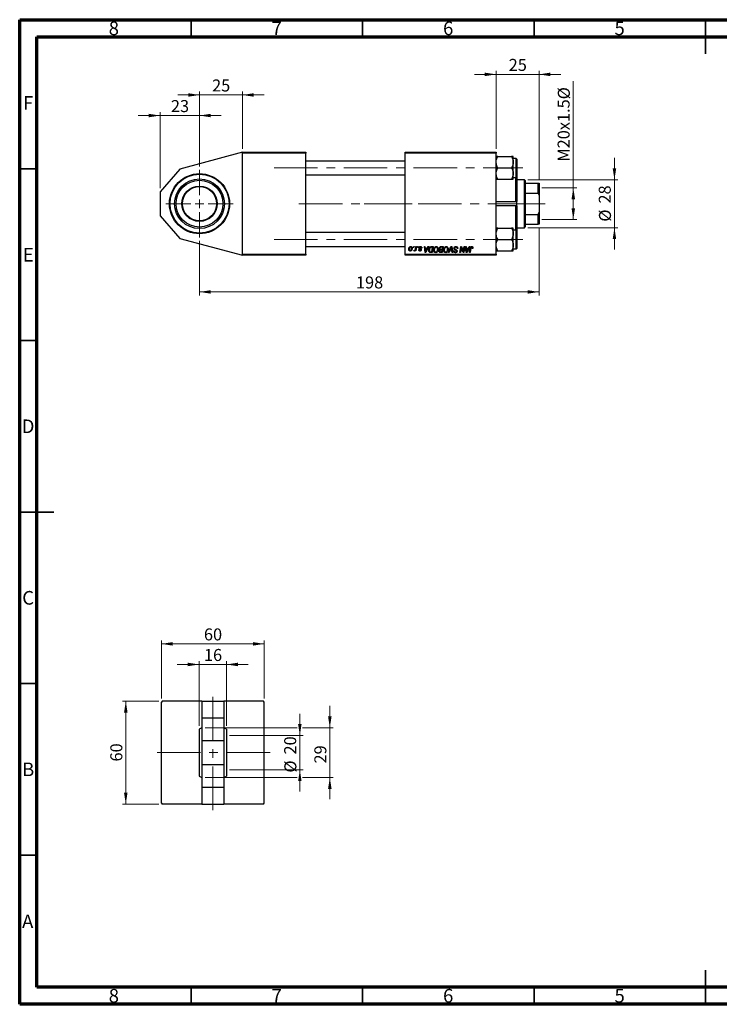
# Model space of a CAD drawing. Units: millimetres. Extents: x 15 to 417, y 5 to 292.
# Drawn here: x 15 to 219, y 5 to 292 of the extents above; entities that cross this region are included whole.
import ezdxf

# ---------------------------------------------------------------- set-up
doc = ezdxf.new("R2010")
doc.units = ezdxf.units.MM
doc.linetypes.add('CENTERX2', pattern=[20.32, 12.7, -2.54, 2.54, -2.54])
doc.styles.add('SLDTEXTSTYLE0', font='TXT', dxfattribs={"width": 0.75})
doc.dimstyles.new('SLDDIMSTYLE0', dxfattribs={"dimtxt": 3.5, "dimasz": 3.302, "dimexe": 0, "dimexo": 0.0625, "dimgap": 0.875, "dimtad": 1, "dimdec": 0, "dimlfac": 2, "dimrnd": 1e-09, "dimzin": 12, "dimdsep": 46, "dimtxsty": 'SLDTEXTSTYLE0', "dimsah": 1, "dimcen": 0.09, "dimadec": 0, "dimazin": 3, "dimtfac": 1, "dimtdec": 0, "dimtmove": 0, "dimatfit": 0, "dimfxl": 1, "dimfrac": 2, "dimtolj": 1, "dimtzin": 12, "dimarcsym": 0})
doc.dimstyles.new('SLDDIMSTYLE1', dxfattribs={"dimtxt": 3.5, "dimasz": 3.302, "dimexe": 0, "dimexo": 0.0625, "dimgap": 0.875, "dimtad": 1, "dimdec": 0, "dimlfac": 2, "dimrnd": 1e-09, "dimzin": 12, "dimdsep": 46, "dimtxsty": 'SLDTEXTSTYLE0', "dimsah": 1, "dimcen": 0.09, "dimadec": 0, "dimazin": 3, "dimtfac": 1, "dimtdec": 0, "dimtofl": 0, "dimtmove": 0, "dimatfit": 3, "dimfxl": 1, "dimfrac": 2, "dimtolj": 1, "dimtzin": 12, "dimarcsym": 0})

# ---------------------------------------------------------------- blocks, each defined once
blk = doc.blocks.new('_D')
at = {"color": 7, "linetype": 'Continuous', "lineweight": 0}
for p, q in [((67.44, 270.06), (61.09, 270.06)), ((67.44, 249.21), (67.44, 271.06)), ((67.44, 270.06), (79.94, 270.06)), ((79.94, 254.36), (79.94, 271.06)), ((79.94, 270.06), (86.29, 270.06))]:
    blk.add_line(p, q, dxfattribs=at)
at = {"color": 7, "linetype": 'Continuous', "lineweight": 18}
for points in [[(67.44, 270.06), (64.14, 270.57), (64.14, 269.55)], [(79.94, 270.06), (83.24, 269.55), (83.24, 270.57)]]:
    blk.add_solid(points, dxfattribs=at)
at = {"color": 7, "linetype": 'Continuous', "lineweight": 18, "insert": (71.1, 274.57), "char_height": 3.5, "attachment_point": 1, "style": 'SLDTEXTSTYLE0'}
blk.add_mtext('25', dxfattribs=at)
blk = doc.blocks.new('_D_1')
at = {"color": 7, "linetype": 'Continuous', "lineweight": 0}
for p, q in [((55.94, 264.06), (49.59, 264.06)), ((55.94, 242.86), (55.94, 265.06)), ((67.44, 264.06), (55.94, 264.06)), ((67.44, 249.21), (67.44, 265.06)), ((67.44, 264.06), (73.79, 264.06))]:
    blk.add_line(p, q, dxfattribs=at)
at = {"color": 7, "linetype": 'Continuous', "lineweight": 18}
for points in [[(55.94, 264.06), (52.64, 264.57), (52.64, 263.55)], [(67.44, 264.06), (70.74, 263.55), (70.74, 264.57)]]:
    blk.add_solid(points, dxfattribs=at)
at = {"color": 7, "linetype": 'Continuous', "lineweight": 18, "insert": (59.1, 268.57), "char_height": 3.5, "attachment_point": 1, "style": 'SLDTEXTSTYLE0'}
blk.add_mtext('23', dxfattribs=at)
blk = doc.blocks.new('_D_2')
at = {"color": 7, "linetype": 'Continuous', "lineweight": 0}
for p, q in [((166.44, 231.36), (166.44, 211.65)), ((67.44, 227.51), (67.44, 211.65)), ((67.44, 212.65), (166.44, 212.65))]:
    blk.add_line(p, q, dxfattribs=at)
at = {"color": 7, "linetype": 'Continuous', "lineweight": 18}
for points in [[(67.44, 212.65), (70.74, 212.14), (70.74, 213.16)], [(166.44, 212.65), (163.14, 213.16), (163.14, 212.14)]]:
    blk.add_solid(points, dxfattribs=at)
at = {"color": 7, "linetype": 'Continuous', "lineweight": 18, "insert": (113.06, 217.16), "char_height": 3.5, "attachment_point": 1, "style": 'SLDTEXTSTYLE0'}
blk.add_mtext('198', dxfattribs=at)
blk = doc.blocks.new('_D_3')
at = {"color": 7, "linetype": 'Continuous', "lineweight": 0}
for p, q in [((188.44, 245.36), (188.44, 251.71)), ((163.19, 245.36), (189.44, 245.36)), ((188.44, 231.36), (188.44, 245.36)), ((163.19, 231.36), (189.44, 231.36)), ((188.44, 231.36), (188.44, 225.01))]:
    blk.add_line(p, q, dxfattribs=at)
at = {"color": 7, "linetype": 'Continuous', "lineweight": 18}
for points in [[(188.44, 245.36), (188.95, 248.66), (187.93, 248.66)], [(188.44, 231.36), (187.93, 228.05), (188.95, 228.05)]]:
    blk.add_solid(points, dxfattribs=at)
at = {"color": 7, "linetype": 'Continuous', "lineweight": 18, "char_height": 3.5, "attachment_point": 1, "rotation": 90, "style": 'SLDTEXTSTYLE0'}
for s, insert in [('28', (183.87, 238.41)), ('%%c', (183.93, 233.13))]:
    blk.add_mtext(s, dxfattribs=dict(at, insert=insert))
blk = doc.blocks.new('_D_4')
at = {"color": 7, "linetype": 'Continuous', "lineweight": 0}
for p, q in [((176.44, 242.98), (176.44, 274.07)), ((167.29, 242.98), (177.44, 242.98)), ((176.44, 233.73), (176.44, 242.98)), ((167.29, 233.73), (177.44, 233.73))]:
    blk.add_line(p, q, dxfattribs=at)
at = {"color": 7, "linetype": 'Continuous', "lineweight": 18}
for points in [[(176.44, 242.98), (175.93, 239.68), (176.95, 239.68)], [(176.44, 233.73), (176.95, 237.03), (175.93, 237.03)]]:
    blk.add_solid(points, dxfattribs=at)
at = {"color": 7, "linetype": 'Continuous', "lineweight": 18, "char_height": 3.5, "attachment_point": 1, "rotation": 90, "style": 'SLDTEXTSTYLE0'}
for s, insert in [('%%c', (171.93, 268.79)), ('M20x1.5', (171.87, 250.62))]:
    blk.add_mtext(s, dxfattribs=dict(at, insert=insert))
blk = doc.blocks.new('_D_5')
at = {"color": 7, "linetype": 'Continuous', "lineweight": 0}
for p, q in [((153.94, 276.06), (147.59, 276.06)), ((153.94, 254.36), (153.94, 277.06)), ((166.44, 276.06), (153.94, 276.06)), ((166.44, 245.36), (166.44, 277.06)), ((166.44, 276.06), (172.79, 276.06))]:
    blk.add_line(p, q, dxfattribs=at)
at = {"color": 7, "linetype": 'Continuous', "lineweight": 18}
for points in [[(153.94, 276.06), (150.64, 276.57), (150.64, 275.55)], [(166.44, 276.06), (169.74, 275.55), (169.74, 276.57)]]:
    blk.add_solid(points, dxfattribs=at)
at = {"color": 7, "linetype": 'Continuous', "lineweight": 18, "insert": (157.6, 280.57), "char_height": 3.5, "attachment_point": 1, "style": 'SLDTEXTSTYLE0'}
blk.add_mtext('25', dxfattribs=at)
blk = doc.blocks.new('SW_CENTERMARKSYMBOL_0')
at = {"color": 0, "linetype": 'Continuous', "lineweight": 18}
for p, q in [((0, 2.5), (0, 9.85)), ((-2.5, 0), (-9.85, 0)), ((0, 0), (-1.25, 0)), ((0, 0), (0, 1.25)), ((0, 0), (0, -1.25)), ((0, 0), (1.25, 0)), ((2.5, 0), (9.85, 0)), ((0, -2.5), (0, -9.85))]:
    blk.add_line(p, q, dxfattribs=at)
blk = doc.blocks.new('_D_6')
at = {"color": 7, "linetype": 'Continuous', "lineweight": 0}
for p, q in [((96.7, 83.36), (96.7, 89.71)), ((76.17, 83.36), (97.7, 83.36)), ((96.7, 73.36), (96.7, 83.36)), ((76.17, 73.36), (97.7, 73.36)), ((96.7, 73.36), (96.7, 67.01))]:
    blk.add_line(p, q, dxfattribs=at)
at = {"color": 7, "linetype": 'Continuous', "lineweight": 18}
for points in [[(96.7, 83.36), (97.2, 86.66), (96.19, 86.66)], [(96.7, 73.36), (96.19, 70.05), (97.2, 70.05)]]:
    blk.add_solid(points, dxfattribs=at)
at = {"color": 7, "linetype": 'Continuous', "lineweight": 18, "char_height": 3.5, "attachment_point": 1, "rotation": 90, "style": 'SLDTEXTSTYLE0'}
for s, insert in [('20', (92.13, 77.81)), ('%%c', (92.18, 72.54))]:
    blk.add_mtext(s, dxfattribs=dict(at, insert=insert))
blk = doc.blocks.new('_D_7')
at = {"color": 7, "linetype": 'Continuous', "lineweight": 0}
for p, q in [((105.44, 85.61), (105.44, 91.96)), ((69.07, 85.61), (95.93, 85.61)), ((97.46, 85.61), (106.44, 85.61)), ((105.44, 85.61), (105.44, 71.11)), ((69.07, 71.11), (95.93, 71.11)), ((97.46, 71.11), (106.44, 71.11)), ((105.44, 71.11), (105.44, 64.76))]:
    blk.add_line(p, q, dxfattribs=at)
at = {"color": 7, "linetype": 'Continuous', "lineweight": 18}
for points in [[(105.44, 85.61), (105.95, 88.91), (104.93, 88.91)], [(105.44, 71.11), (104.93, 67.8), (105.95, 67.8)]]:
    blk.add_solid(points, dxfattribs=at)
at = {"color": 7, "linetype": 'Continuous', "lineweight": 18, "insert": (100.93, 75.19), "char_height": 3.5, "attachment_point": 1, "rotation": 90, "style": 'SLDTEXTSTYLE0'}
blk.add_mtext('29', dxfattribs=at)
blk = doc.blocks.new('_D_8')
at = {"color": 7, "linetype": 'Continuous', "lineweight": 0}
for p, q in [((67.32, 104.06), (60.97, 104.06)), ((67.32, 86.17), (67.32, 105.06)), ((67.32, 104.06), (75.32, 104.06)), ((75.32, 86.17), (75.32, 105.06)), ((75.32, 104.06), (81.67, 104.06))]:
    blk.add_line(p, q, dxfattribs=at)
at = {"color": 7, "linetype": 'Continuous', "lineweight": 18}
for points in [[(67.32, 104.06), (64.02, 104.57), (64.02, 103.55)], [(75.32, 104.06), (78.62, 103.55), (78.62, 104.57)]]:
    blk.add_solid(points, dxfattribs=at)
at = {"color": 7, "linetype": 'Continuous', "lineweight": 18, "insert": (68.73, 108.57), "char_height": 3.5, "attachment_point": 1, "style": 'SLDTEXTSTYLE0'}
blk.add_mtext('16', dxfattribs=at)
blk = doc.blocks.new('_D_9')
at = {"color": 7, "linetype": 'Continuous', "lineweight": 0}
for p, q in [((55.57, 93.36), (44.94, 93.36)), ((45.94, 63.36), (45.94, 93.36)), ((55.57, 63.36), (44.94, 63.36))]:
    blk.add_line(p, q, dxfattribs=at)
at = {"color": 7, "linetype": 'Continuous', "lineweight": 18}
for points in [[(45.94, 93.36), (45.43, 90.05), (46.45, 90.05)], [(45.94, 63.36), (46.45, 66.66), (45.43, 66.66)]]:
    blk.add_solid(points, dxfattribs=at)
at = {"color": 7, "linetype": 'Continuous', "lineweight": 18, "insert": (41.43, 75.77), "char_height": 3.5, "attachment_point": 1, "rotation": 90, "style": 'SLDTEXTSTYLE0'}
blk.add_mtext('60', dxfattribs=at)
blk = doc.blocks.new('_D_10')
at = {"color": 7, "linetype": 'Continuous', "lineweight": 0}
for p, q in [((56.32, 94.11), (56.32, 111.06)), ((56.32, 110.06), (86.32, 110.06)), ((86.32, 94.11), (86.32, 111.06))]:
    blk.add_line(p, q, dxfattribs=at)
at = {"color": 7, "linetype": 'Continuous', "lineweight": 18}
for points in [[(56.32, 110.06), (59.62, 109.55), (59.62, 110.57)], [(86.32, 110.06), (83.02, 110.57), (83.02, 109.55)]]:
    blk.add_solid(points, dxfattribs=at)
at = {"color": 7, "linetype": 'Continuous', "lineweight": 18, "insert": (68.73, 114.57), "char_height": 3.5, "attachment_point": 1, "style": 'SLDTEXTSTYLE0'}
blk.add_mtext('60', dxfattribs=at)

msp = doc.modelspace()

# ---------------------------------------------------------------- linework, layer by layer
at = {"color": 7, "linetype": 'Continuous', "lineweight": 70}
for p, q in [((15, 5), (15, 292)), ((15, 292), (415, 292)), ((20, 10), (20, 287)), ((20, 287), (410, 287)), ((410, 10), (20, 10)), ((415, 5), (15, 5))]:
    msp.add_line(p, q, dxfattribs=at)
at = {"color": 7, "linetype": 'Continuous', "lineweight": 35}
for p, q in [((65, 287), (65, 292)), ((115, 287), (115, 292)), ((165, 287), (165, 292)), ((215, 292), (215, 282)), ((215, 287), (215, 292)), ((20, 248.5), (15, 248.5)), ((20, 198.5), (15, 198.5)), ((15, 148.5), (25, 148.5)), ((20, 148.5), (15, 148.5)), ((20, 98.5), (15, 98.5)), ((20, 48.5), (15, 48.5)), ((215, 5), (215, 15)), ((65, 10), (65, 5)), ((115, 10), (115, 5)), ((165, 10), (165, 5)), ((215, 10), (215, 5))]:
    msp.add_line(p, q, dxfattribs=at)
at = {"color": 7, "linetype": 'Continuous', "lineweight": 25}
for p, q in [((79.94, 253.36), (61.69, 248.47)), ((79.94, 253.36), (98.44, 253.36)), ((79.94, 253.11), (79.94, 253.36)), ((98.44, 253.11), (79.94, 253.11)), ((79.94, 223.61), (79.94, 253.11)), ((98.44, 253.36), (98.44, 253.11)), ((98.44, 223.61), (98.44, 253.11)), ((127.44, 253.36), (153.94, 253.36)), ((127.44, 253.11), (127.44, 253.36)), ((153.94, 253.11), (127.44, 253.11)), ((127.44, 223.61), (127.44, 253.11)), ((153.94, 253.36), (153.94, 253.11)), ((153.94, 223.61), (153.94, 253.11)), ((127.44, 250.78), (98.44, 250.78)), ((154.45, 252.08), (158.43, 252.08)), ((158.94, 250.43), (158.94, 252.08)), ((159.79, 251.53), (158.94, 251.53)), ((158.94, 247.13), (158.94, 250.43)), ((159.94, 251.38), (159.94, 246.18)), ((61.69, 248.47), (55.94, 241.86)), ((154.45, 248.78), (158.43, 248.78)), ((158.94, 245.48), (158.94, 247.13)), ((98.44, 246.78), (127.44, 246.78)), ((154.45, 245.48), (158.43, 245.48)), ((158.94, 246.03), (159.79, 246.03)), ((159.69, 238.97), (159.69, 246.03)), ((159.94, 246.18), (159.94, 238.96)), ((162.19, 245.36), (159.94, 245.36)), ((162.44, 245.11), (162.19, 245.36)), ((162.19, 231.36), (162.19, 245.36)), ((162.44, 245.11), (162.44, 244.36)), ((162.44, 244.36), (162.44, 241.45)), ((162.44, 244.36), (166.19, 244.36)), ((166.19, 241.45), (166.19, 244.36)), ((166.19, 244.36), (166.44, 244.36)), ((166.44, 244.36), (166.44, 240.86)), ((55.94, 241.86), (55.94, 234.86)), ((162.44, 241.45), (162.44, 235.26)), ((162.44, 241.45), (166.19, 241.45)), ((166.44, 240.86), (166.19, 241.45)), ((153.94, 238.97), (159.69, 238.97)), ((159.94, 238.96), (159.69, 238.97)), ((159.94, 237.75), (159.94, 238.96)), ((166.44, 240.86), (166.44, 235.86)), ((159.69, 237.74), (153.94, 237.74)), ((159.69, 237.74), (159.94, 237.75)), ((159.69, 230.68), (159.69, 237.74)), ((159.94, 237.75), (159.94, 230.53)), ((166.19, 235.26), (166.44, 235.86)), ((166.44, 235.86), (166.44, 232.36)), ((55.94, 234.86), (61.69, 228.25)), ((162.44, 235.26), (162.44, 232.36)), ((162.44, 235.26), (166.19, 235.26)), ((166.19, 232.36), (166.19, 235.26)), ((127.44, 229.93), (98.44, 229.93)), ((154.45, 231.23), (158.43, 231.23)), ((158.94, 229.58), (158.94, 231.23)), ((159.79, 230.68), (158.94, 230.68)), ((159.94, 231.36), (162.19, 231.36)), ((159.94, 230.53), (159.94, 225.68)), ((162.19, 231.36), (162.44, 231.61)), ((162.44, 232.36), (162.44, 231.61)), ((162.44, 232.36), (166.19, 232.36)), ((166.44, 232.36), (166.19, 232.36)), ((61.69, 228.25), (79.94, 223.36)), ((154.45, 227.93), (158.43, 227.93)), ((158.94, 226.28), (158.94, 229.58)), ((98.44, 225.93), (127.44, 225.93)), ((129.78, 225.61), (129.83, 225.86)), ((129.97, 225.61), (129.78, 225.61)), ((129.83, 225.86), (130.01, 225.86)), ((129.94, 224.61), (130.01, 224.81)), ((130.01, 225.86), (129.97, 225.61)), ((130.31, 224.58), (130.36, 224.85)), ((130.5, 224.58), (130.31, 224.58)), ((130.44, 225.35), (130.53, 225.86)), ((130.71, 225.86), (130.5, 224.58)), ((130.53, 225.86), (130.71, 225.86)), ((131.01, 225.61), (131.05, 225.86)), ((131.2, 225.61), (131.01, 225.61)), ((131.05, 225.86), (131.24, 225.86)), ((131.24, 225.86), (131.2, 225.61)), ((131.33, 224.95), (131.51, 224.97)), ((132.28, 225.42), (132.1, 225.4)), ((132.28, 225.45), (132.28, 225.42)), ((133.01, 225.86), (133.19, 225.86)), ((133.25, 224.11), (133.01, 225.86)), ((133.19, 225.86), (133.25, 225.38)), ((133.25, 225.38), (133.87, 225.38)), ((133.47, 224.11), (133.25, 224.11)), ((133.27, 225.17), (133.34, 224.73)), ((133.77, 225.17), (133.27, 225.17)), ((134.28, 225.86), (133.47, 224.11)), ((133.53, 224.66), (133.77, 225.17)), ((133.87, 225.38), (134.08, 225.86)), ((134.08, 225.86), (134.28, 225.86)), ((135.33, 224.11), (134.89, 224.11)), ((134.91, 224.31), (135.18, 224.31)), ((135.1, 225.86), (135.62, 225.86)), ((135.4, 225.65), (135.17, 225.65)), ((135.18, 224.31), (135.4, 225.65)), ((135.62, 225.86), (135.33, 224.11)), ((137.77, 224.31), (138.09, 224.31)), ((138.24, 224.11), (137.79, 224.11)), ((137.83, 225.86), (138.53, 225.86)), ((137.83, 225.06), (138.21, 225.06)), ((138.18, 224.86), (137.88, 224.86)), ((138.31, 225.65), (137.97, 225.65)), ((138.09, 224.31), (138.18, 224.86)), ((138.21, 225.06), (138.31, 225.65)), ((138.53, 225.86), (138.24, 224.11)), ((140.01, 224.11), (140.77, 225.86)), ((140.2, 224.11), (140.01, 224.11)), ((140.71, 225.25), (140.2, 224.11)), ((140.77, 225.86), (141.01, 225.86)), ((141.09, 224.11), (140.92, 225.15)), ((141.01, 225.86), (141.27, 224.11)), ((141.27, 224.11), (141.09, 224.11)), ((141.55, 224.63), (141.74, 224.65)), ((141.55, 224.59), (141.55, 224.63)), ((141.74, 224.65), (141.73, 224.61)), ((142.55, 225.27), (142.56, 225.32)), ((142.74, 225.29), (142.55, 225.27)), ((143.38, 224.11), (143.68, 225.86)), ((143.57, 224.11), (143.38, 224.11)), ((143.75, 225.13), (143.57, 224.11)), ((143.68, 225.86), (143.87, 225.86)), ((143.87, 225.86), (144.24, 224.85)), ((144.31, 224.11), (144.07, 224.77)), ((144.5, 224.11), (144.31, 224.11)), ((144.43, 224.79), (144.62, 225.86)), ((144.8, 225.86), (144.5, 224.11)), ((144.62, 225.86), (144.8, 225.86)), ((144.98, 225.86), (145.17, 225.86)), ((145.22, 224.11), (144.98, 225.86)), ((145.17, 225.86), (145.23, 225.38)), ((145.45, 224.11), (145.22, 224.11)), ((145.23, 225.38), (145.85, 225.38)), ((145.25, 225.17), (145.31, 224.73)), ((145.75, 225.17), (145.25, 225.17)), ((146.26, 225.86), (145.45, 224.11)), ((145.51, 224.66), (145.75, 225.17)), ((145.85, 225.38), (146.06, 225.86)), ((146.06, 225.86), (146.26, 225.86)), ((146.16, 224.11), (146.38, 225.39)), ((146.35, 224.11), (146.16, 224.11)), ((146.56, 225.35), (146.35, 224.11)), ((147.15, 225.33), (146.97, 225.31)), ((154.45, 224.63), (158.43, 224.63)), ((158.94, 224.63), (158.94, 226.28)), ((158.94, 225.18), (159.79, 225.18)), ((159.94, 225.68), (159.94, 225.33)), ((79.94, 223.36), (79.94, 223.61)), ((79.94, 223.61), (98.44, 223.61)), ((98.44, 223.36), (79.94, 223.36)), ((98.44, 223.61), (98.44, 223.36)), ((127.44, 223.61), (153.94, 223.61)), ((127.44, 223.36), (127.44, 223.61)), ((153.94, 223.36), (127.44, 223.36)), ((153.94, 223.61), (153.94, 223.36)), ((56.57, 93.36), (56.32, 93.11)), ((56.32, 63.61), (56.32, 93.11)), ((68.07, 93.36), (56.57, 93.36)), ((68.07, 93.36), (74.57, 93.36)), ((68.07, 93.36), (68.07, 88.47)), ((74.57, 93.36), (74.57, 88.47)), ((86.07, 93.36), (74.57, 93.36)), ((86.32, 93.11), (86.07, 93.36)), ((86.32, 63.61), (86.32, 93.11)), ((68.07, 88.47), (74.57, 88.47)), ((68.07, 88.47), (68.07, 81.86)), ((74.57, 88.47), (74.57, 81.86)), ((67.32, 85.17), (67.32, 76.64)), ((75.32, 85.17), (75.32, 76.64)), ((68.07, 81.86), (74.57, 81.86)), ((68.07, 81.86), (68.07, 74.86)), ((74.57, 81.86), (74.57, 74.86)), ((67.32, 76.64), (67.32, 71.54)), ((68.07, 74.86), (74.57, 74.86)), ((68.07, 74.86), (68.07, 68.25)), ((74.57, 74.86), (74.57, 68.25)), ((75.32, 76.64), (75.32, 71.54)), ((68.07, 68.25), (74.57, 68.25)), ((68.07, 68.25), (68.07, 63.36)), ((74.57, 68.25), (74.57, 63.36)), ((56.32, 63.61), (56.57, 63.36)), ((68.07, 63.36), (56.57, 63.36)), ((68.07, 63.36), (74.57, 63.36)), ((86.07, 63.36), (74.57, 63.36)), ((86.07, 63.36), (86.32, 63.61))]:
    msp.add_line(p, q, dxfattribs=at)
at = {"color": 8, "linetype": 'Continuous', "lineweight": 25}
for p, q in [((159.79, 246.03), (159.79, 251.53)), ((159.79, 225.55), (159.79, 230.68)), ((159.79, 225.18), (159.79, 225.55))]:
    msp.add_line(p, q, dxfattribs=at)
at = {"color": 7, "linetype": 'CENTERX2', "lineweight": 18}
for p, q in [((89.19, 248.78), (161.69, 248.78)), ((96.44, 238.36), (129.44, 238.36)), ((164.19, 238.36), (115.44, 238.36)), ((160.44, 238.36), (168.19, 238.36)), ((89.19, 227.93), (161.69, 227.93)), ((71.32, 61.61), (71.32, 95.11)), ((88.07, 78.36), (54.57, 78.36))]:
    msp.add_line(p, q, dxfattribs=at)
at = {"color": 7, "linetype": 'Continuous', "lineweight": 25}
for radius in [8.75, 8.6, 7.25, 6.82, 5.15, 5]:
    msp.add_circle((67.44, 238.36), radius, dxfattribs=at)
for centre, radius, start, end in [((159.79, 251.38), 0.15, 0, 90), ((159.79, 246.18), 0.15, 270, 0), ((159.79, 230.53), 0.15, 0, 90), ((159.79, 225.33), 0.15, 270, 0), ((71.32, 79.13), 7.25, 116.6331, 123.4854), ((71.32, 79.13), 7.25, 56.5146, 63.3669), ((71.32, 77.59), 7.25, 236.5146, 243.3669), ((71.32, 77.59), 7.25, 296.6331, 303.4854)]:
    msp.add_arc(centre, radius, start, end, dxfattribs=at)
for points, knots in [([(153.94, 250.43), (153.97, 250.72), (154.03, 251.3), (154.31, 251.82), (154.45, 252.08)], [0, 0, 0, 0, 0.503998, 1, 1, 1, 1]), ([(154.45, 252.08), (154.33, 252.08), (154.15, 252.08), (154, 252.08), (153.95, 252.08), (153.94, 252.08), (153.94, 252.08)], [0, 0, 0, 0, 0.432042, 0.654344, 0.879646, 1, 1, 1, 1]), ([(154.45, 248.78), (154.33, 249.01), (154.09, 249.47), (153.95, 250.04), (153.94, 250.36), (153.94, 250.43)], [0, 0, 0, 0, 0.432384, 0.879551, 1, 1, 1, 1]), ([(158.43, 252.08), (158.55, 251.85), (158.79, 251.4), (158.93, 250.83), (158.94, 250.5), (158.94, 250.43)], [0, 0, 0, 0, 0.432384, 0.879551, 1, 1, 1, 1]), ([(158.94, 252.08), (158.91, 252.08), (158.85, 252.08), (158.57, 252.08), (158.43, 252.08)], [0, 0, 0, 0, 0.503998, 1, 1, 1, 1]), ([(158.94, 250.43), (158.91, 250.14), (158.85, 249.56), (158.57, 249.04), (158.43, 248.78)], [0, 0, 0, 0, 0.503998, 1, 1, 1, 1]), ([(153.94, 247.13), (153.94, 247.16), (153.94, 247.39), (154.01, 247.82), (154.21, 248.35), (154.38, 248.66), (154.45, 248.78)], [0, 0, 0, 0, 0.047468, 0.3984, 0.762017, 1, 1, 1, 1]), ([(154.45, 245.48), (154.36, 245.66), (154.17, 246), (153.98, 246.56), (153.95, 246.94), (153.94, 247.13)], [0, 0, 0, 0, 0.33473, 0.662546, 1, 1, 1, 1]), ([(158.43, 248.78), (158.52, 248.61), (158.71, 248.26), (158.9, 247.71), (158.93, 247.33), (158.94, 247.13)], [0, 0, 0, 0, 0.33473, 0.662546, 1, 1, 1, 1]), ([(158.94, 247.13), (158.94, 247.1), (158.94, 246.88), (158.87, 246.44), (158.67, 245.92), (158.5, 245.61), (158.43, 245.48)], [0, 0, 0, 0, 0.047468, 0.3984, 0.762017, 1, 1, 1, 1]), ([(153.94, 245.48), (153.97, 245.48), (154.03, 245.48), (154.31, 245.48), (154.45, 245.48)], [0, 0, 0, 0, 0.503998, 1, 1, 1, 1]), ([(158.43, 245.48), (158.55, 245.48), (158.79, 245.48), (158.93, 245.48), (158.94, 245.48), (158.94, 245.48)], [0, 0, 0, 0, 0.432384, 0.879551, 1, 1, 1, 1]), ([(153.94, 229.58), (153.94, 229.61), (153.94, 229.84), (154.01, 230.27), (154.21, 230.8), (154.38, 231.11), (154.45, 231.23)], [0, 0, 0, 0, 0.047468, 0.3984, 0.762017, 1, 1, 1, 1]), ([(154.45, 231.23), (154.33, 231.23), (154.09, 231.23), (153.95, 231.23), (153.94, 231.23), (153.94, 231.23)], [0, 0, 0, 0, 0.432384, 0.879551, 1, 1, 1, 1]), ([(158.43, 231.23), (158.52, 231.06), (158.71, 230.71), (158.9, 230.16), (158.93, 229.77), (158.94, 229.58)], [0, 0, 0, 0, 0.33473, 0.662546, 1, 1, 1, 1]), ([(158.94, 231.23), (158.91, 231.23), (158.85, 231.23), (158.57, 231.23), (158.43, 231.23)], [0, 0, 0, 0, 0.503998, 1, 1, 1, 1]), ([(154.45, 227.93), (154.36, 228.11), (154.17, 228.45), (153.98, 229), (153.95, 229.39), (153.94, 229.58)], [0, 0, 0, 0, 0.33473, 0.662546, 1, 1, 1, 1]), ([(153.94, 226.28), (153.97, 226.57), (154.03, 227.15), (154.31, 227.67), (154.45, 227.93)], [0, 0, 0, 0, 0.503998, 1, 1, 1, 1]), ([(158.94, 229.58), (158.94, 229.55), (158.94, 229.33), (158.87, 228.89), (158.67, 228.37), (158.5, 228.05), (158.43, 227.93)], [0, 0, 0, 0, 0.047468, 0.3984, 0.762017, 1, 1, 1, 1]), ([(158.43, 227.93), (158.55, 227.71), (158.79, 227.25), (158.93, 226.68), (158.94, 226.35), (158.94, 226.28)], [0, 0, 0, 0, 0.432384, 0.879551, 1, 1, 1, 1]), ([(128.44, 225.09), (128.45, 225.18), (128.46, 225.36), (128.56, 225.61), (128.71, 225.79), (128.87, 225.87), (128.96, 225.87), (129.01, 225.88)], [0, 0, 0, 0, 0.250546, 0.500742, 0.749711, 0.874936, 1, 1, 1, 1]), ([(128.86, 224.56), (128.79, 224.57), (128.65, 224.59), (128.46, 224.79), (128.45, 224.98), (128.44, 225.09)], [0, 0, 0, 0, 0.279706, 0.559846, 1, 1, 1, 1]), ([(129.01, 225.72), (128.97, 225.71), (128.91, 225.7), (128.79, 225.63), (128.66, 225.43), (128.64, 225.23), (128.62, 225.09)], [0, 0, 0, 0, 0.125032, 0.25056, 0.500621, 1, 1, 1, 1]), ([(128.62, 225.09), (128.63, 225.01), (128.63, 224.88), (128.73, 224.76), (128.81, 224.72), (128.85, 224.72), (128.87, 224.72)], [0, 0, 0, 0, 0.49896, 0.748826, 0.87438, 1, 1, 1, 1]), ([(129.44, 225.37), (129.44, 225.28), (129.43, 225.09), (129.32, 224.83), (129.17, 224.65), (129, 224.57), (128.91, 224.56), (128.86, 224.56)], [0, 0, 0, 0, 0.250598, 0.500777, 0.749653, 0.874775, 1, 1, 1, 1]), ([(128.87, 224.72), (128.91, 224.72), (128.97, 224.73), (129.09, 224.81), (129.22, 225.01), (129.24, 225.22), (129.26, 225.35)], [0, 0, 0, 0, 0.12518, 0.250715, 0.500416, 1, 1, 1, 1]), ([(129.01, 225.88), (129.08, 225.87), (129.22, 225.85), (129.36, 225.71), (129.43, 225.54), (129.44, 225.43), (129.44, 225.37)], [0, 0, 0, 0, 0.2790926, 0.5583326, 0.7788934, 1, 1, 1, 1]), ([(129.26, 225.35), (129.25, 225.44), (129.25, 225.57), (129.14, 225.68), (129.07, 225.72), (129.03, 225.72), (129.01, 225.72)], [0, 0, 0, 0, 0.498848, 0.748753, 0.874369, 1, 1, 1, 1]), ([(130.06, 224.56), (130.04, 224.57), (129.99, 224.57), (129.96, 224.6), (129.94, 224.61)], [0, 0, 0, 0, 0.558817, 1, 1, 1, 1]), ([(130.01, 224.81), (130.03, 224.79), (130.05, 224.77), (130.09, 224.77), (130.1, 224.77)], [0, 0, 0, 0, 0.5603147, 1, 1, 1, 1]), ([(130.36, 224.85), (130.32, 224.78), (130.26, 224.68), (130.16, 224.58), (130.09, 224.57), (130.06, 224.56)], [0, 0, 0, 0, 0.560786, 0.781168, 1, 1, 1, 1]), ([(130.1, 224.77), (130.13, 224.77), (130.19, 224.78), (130.28, 224.87), (130.38, 225.05), (130.41, 225.23), (130.44, 225.35)], [0, 0, 0, 0, 0.123988, 0.249095, 0.498904, 1, 1, 1, 1]), ([(131.74, 224.56), (131.68, 224.57), (131.56, 224.57), (131.42, 224.67), (131.34, 224.81), (131.33, 224.9), (131.33, 224.95)], [0, 0, 0, 0, 0.280413, 0.559309, 0.779331, 1, 1, 1, 1]), ([(131.42, 225.51), (131.43, 225.57), (131.44, 225.69), (131.56, 225.81), (131.71, 225.87), (131.8, 225.88), (131.85, 225.88)], [0, 0, 0, 0, 0.27893, 0.558439, 0.778939, 1, 1, 1, 1]), ([(131.51, 225.28), (131.48, 225.32), (131.43, 225.39), (131.42, 225.47), (131.42, 225.51)], [0, 0, 0, 0, 0.55915, 1, 1, 1, 1]), ([(131.77, 225.11), (131.72, 225.14), (131.63, 225.19), (131.55, 225.25), (131.51, 225.28)], [0, 0, 0, 0, 0.56042, 1, 1, 1, 1]), ([(131.51, 224.97), (131.51, 224.93), (131.52, 224.86), (131.58, 224.77), (131.66, 224.73), (131.72, 224.72), (131.75, 224.72)], [0, 0, 0, 0, 0.280555, 0.55943, 0.779493, 1, 1, 1, 1]), ([(131.84, 225.72), (131.81, 225.72), (131.74, 225.71), (131.66, 225.67), (131.61, 225.6), (131.6, 225.55), (131.6, 225.52)], [0, 0, 0, 0, 0.280702, 0.560194, 0.780061, 1, 1, 1, 1]), ([(131.6, 225.52), (131.6, 225.5), (131.6, 225.46), (131.63, 225.43), (131.64, 225.41)], [0, 0, 0, 0, 0.5596139, 1, 1, 1, 1]), ([(131.64, 225.41), (131.67, 225.39), (131.72, 225.34), (131.78, 225.31), (131.81, 225.29)], [0, 0, 0, 0, 0.559074, 1, 1, 1, 1]), ([(132.12, 224.92), (132.12, 224.87), (132.1, 224.76), (132, 224.63), (131.87, 224.57), (131.78, 224.56), (131.74, 224.56)], [0, 0, 0, 0, 0.279659, 0.558925, 0.779206, 1, 1, 1, 1]), ([(131.75, 224.72), (131.78, 224.72), (131.83, 224.73), (131.89, 224.77), (131.93, 224.83), (131.94, 224.87), (131.94, 224.89)], [0, 0, 0, 0, 0.2801, 0.559745, 0.779995, 1, 1, 1, 1]), ([(131.92, 225), (131.9, 225.02), (131.85, 225.07), (131.8, 225.1), (131.77, 225.11)], [0, 0, 0, 0, 0.55713, 1, 1, 1, 1]), ([(131.81, 225.29), (131.85, 225.27), (131.94, 225.23), (132.05, 225.15), (132.11, 225.04), (132.12, 224.96), (132.12, 224.92)], [0, 0, 0, 0, 0.280954, 0.560516, 0.780131, 1, 1, 1, 1]), ([(132.1, 225.4), (132.1, 225.45), (132.09, 225.53), (132.04, 225.65), (131.94, 225.71), (131.87, 225.72), (131.84, 225.72)], [0, 0, 0, 0, 0.281139, 0.560082, 0.779706, 1, 1, 1, 1]), ([(131.85, 225.88), (131.91, 225.87), (132.04, 225.87), (132.2, 225.75), (132.27, 225.6), (132.28, 225.5), (132.28, 225.45)], [0, 0, 0, 0, 0.280447, 0.55919, 0.779159, 1, 1, 1, 1]), ([(131.94, 224.89), (131.94, 224.91), (131.94, 224.95), (131.93, 224.98), (131.92, 225)], [0, 0, 0, 0, 0.560043, 1, 1, 1, 1]), ([(133.34, 224.73), (133.35, 224.65), (133.37, 224.51), (133.38, 224.36), (133.38, 224.3)], [0, 0, 0, 0, 0.560009, 1, 1, 1, 1]), ([(133.38, 224.3), (133.41, 224.37), (133.45, 224.49), (133.5, 224.6), (133.53, 224.66)], [0, 0, 0, 0, 0.559945, 1, 1, 1, 1]), ([(134.28, 224.82), (134.29, 224.93), (134.3, 225.16), (134.42, 225.45), (134.59, 225.69), (134.74, 225.77), (134.82, 225.81)], [0, 0, 0, 0, 0.280403, 0.560726, 0.780878, 1, 1, 1, 1]), ([(134.67, 224.13), (134.59, 224.16), (134.45, 224.23), (134.3, 224.49), (134.29, 224.7), (134.28, 224.82)], [0, 0, 0, 0, 0.279035, 0.559116, 1, 1, 1, 1]), ([(135.17, 225.65), (135.09, 225.65), (134.94, 225.65), (134.71, 225.54), (134.57, 225.33), (134.48, 225.09), (134.47, 224.9), (134.46, 224.81)], [0, 0, 0, 0, 0.18715, 0.37262, 0.559062, 0.779433, 1, 1, 1, 1]), ([(134.46, 224.81), (134.47, 224.71), (134.48, 224.56), (134.58, 224.4), (134.65, 224.36), (134.68, 224.34)], [0, 0, 0, 0, 0.559593, 0.780186, 1, 1, 1, 1]), ([(134.89, 224.11), (134.85, 224.11), (134.77, 224.11), (134.7, 224.12), (134.67, 224.13)], [0, 0, 0, 0, 0.5601976, 1, 1, 1, 1]), ([(134.68, 224.34), (134.72, 224.33), (134.8, 224.31), (134.88, 224.31), (134.91, 224.31)], [0, 0, 0, 0, 0.5592654, 1, 1, 1, 1]), ([(134.82, 225.81), (134.87, 225.83), (134.97, 225.85), (135.06, 225.86), (135.1, 225.86)], [0, 0, 0, 0, 0.559686, 1, 1, 1, 1]), ([(135.71, 224.86), (135.72, 224.99), (135.74, 225.26), (135.91, 225.59), (136.17, 225.83), (136.37, 225.86), (136.48, 225.88)], [0, 0, 0, 0, 0.280744, 0.561128, 0.780951, 1, 1, 1, 1]), ([(136.32, 224.08), (136.21, 224.1), (136.01, 224.13), (135.81, 224.37), (135.72, 224.62), (135.72, 224.78), (135.71, 224.86)], [0, 0, 0, 0, 0.278333, 0.557729, 0.778615, 1, 1, 1, 1]), ([(136.46, 225.67), (136.42, 225.67), (136.32, 225.66), (136.16, 225.57), (136.02, 225.38), (135.91, 225.12), (135.9, 224.94), (135.89, 224.84)], [0, 0, 0, 0, 0.12491, 0.250118, 0.499159, 0.749517, 1, 1, 1, 1]), ([(135.89, 224.84), (135.9, 224.77), (135.91, 224.62), (136, 224.44), (136.15, 224.31), (136.27, 224.3), (136.32, 224.29)], [0, 0, 0, 0, 0.280955, 0.560546, 0.780508, 1, 1, 1, 1]), ([(136.32, 224.29), (136.36, 224.29), (136.44, 224.3), (136.58, 224.36), (136.65, 224.44), (136.69, 224.48)], [0, 0, 0, 0, 0.2800553, 0.5601982, 1, 1, 1, 1]), ([(136.84, 224.35), (136.76, 224.26), (136.61, 224.12), (136.41, 224.09), (136.32, 224.08)], [0, 0, 0, 0, 0.5595799, 1, 1, 1, 1]), ([(136.89, 225.13), (136.89, 225.2), (136.88, 225.35), (136.78, 225.53), (136.63, 225.65), (136.52, 225.67), (136.46, 225.67)], [0, 0, 0, 0, 0.280787, 0.560387, 0.780451, 1, 1, 1, 1]), ([(136.48, 225.88), (136.58, 225.86), (136.78, 225.83), (137.03, 225.54), (137.06, 225.28), (137.08, 225.12)], [0, 0, 0, 0, 0.279552, 0.559848, 1, 1, 1, 1]), ([(136.69, 224.48), (136.76, 224.59), (136.88, 224.79), (136.89, 225.03), (136.89, 225.13)], [0, 0, 0, 0, 0.558301, 1, 1, 1, 1]), ([(137.08, 225.12), (137.07, 224.97), (137.05, 224.69), (136.9, 224.45), (136.84, 224.35)], [0, 0, 0, 0, 0.560224, 1, 1, 1, 1]), ([(137.3, 224.53), (137.31, 224.58), (137.31, 224.68), (137.36, 224.8), (137.44, 224.9), (137.51, 224.94), (137.54, 224.96)], [0, 0, 0, 0, 0.28021, 0.559945, 0.779911, 1, 1, 1, 1]), ([(137.54, 224.14), (137.5, 224.16), (137.42, 224.2), (137.32, 224.34), (137.31, 224.46), (137.3, 224.53)], [0, 0, 0, 0, 0.280235, 0.560345, 1, 1, 1, 1]), ([(137.33, 225.31), (137.34, 225.39), (137.35, 225.54), (137.48, 225.72), (137.65, 225.84), (137.77, 225.85), (137.83, 225.86)], [0, 0, 0, 0, 0.279836, 0.559843, 0.779884, 1, 1, 1, 1]), ([(137.54, 224.96), (137.51, 224.98), (137.43, 225.02), (137.34, 225.14), (137.33, 225.25), (137.33, 225.31)], [0, 0, 0, 0, 0.280602, 0.560852, 1, 1, 1, 1]), ([(137.59, 224.78), (137.55, 224.74), (137.49, 224.67), (137.49, 224.58), (137.49, 224.54)], [0, 0, 0, 0, 0.55851, 1, 1, 1, 1]), ([(137.49, 224.54), (137.49, 224.51), (137.49, 224.46), (137.53, 224.39), (137.61, 224.31), (137.71, 224.31), (137.77, 224.31)], [0, 0, 0, 0, 0.187393, 0.374262, 0.560571, 1, 1, 1, 1]), ([(137.79, 225.64), (137.75, 225.63), (137.66, 225.61), (137.57, 225.52), (137.52, 225.41), (137.51, 225.34), (137.51, 225.31)], [0, 0, 0, 0, 0.28039, 0.559167, 0.779566, 1, 1, 1, 1]), ([(137.51, 225.31), (137.51, 225.27), (137.51, 225.21), (137.55, 225.14), (137.64, 225.06), (137.75, 225.06), (137.83, 225.06)], [0, 0, 0, 0, 0.250509, 0.375911, 0.501354, 1, 1, 1, 1]), ([(137.79, 224.11), (137.74, 224.11), (137.66, 224.11), (137.58, 224.13), (137.54, 224.14)], [0, 0, 0, 0, 0.560409, 1, 1, 1, 1]), ([(137.88, 224.86), (137.82, 224.86), (137.72, 224.86), (137.63, 224.81), (137.59, 224.78)], [0, 0, 0, 0, 0.561886, 1, 1, 1, 1]), ([(137.97, 225.65), (137.94, 225.65), (137.88, 225.65), (137.82, 225.65), (137.79, 225.64)], [0, 0, 0, 0, 0.560191, 1, 1, 1, 1]), ([(138.62, 224.86), (138.63, 224.99), (138.65, 225.26), (138.82, 225.59), (139.08, 225.83), (139.28, 225.86), (139.38, 225.88)], [0, 0, 0, 0, 0.280744, 0.561128, 0.780951, 1, 1, 1, 1]), ([(139.23, 224.08), (139.12, 224.1), (138.92, 224.13), (138.72, 224.37), (138.63, 224.62), (138.63, 224.78), (138.62, 224.86)], [0, 0, 0, 0, 0.278333, 0.557729, 0.778615, 1, 1, 1, 1]), ([(139.37, 225.67), (139.33, 225.67), (139.23, 225.66), (139.07, 225.57), (138.92, 225.38), (138.82, 225.12), (138.81, 224.94), (138.8, 224.84)], [0, 0, 0, 0, 0.12491, 0.250118, 0.499159, 0.749517, 1, 1, 1, 1]), ([(138.8, 224.84), (138.81, 224.77), (138.82, 224.62), (138.91, 224.44), (139.06, 224.31), (139.17, 224.3), (139.23, 224.29)], [0, 0, 0, 0, 0.280955, 0.560546, 0.780508, 1, 1, 1, 1]), ([(139.23, 224.29), (139.27, 224.29), (139.35, 224.3), (139.49, 224.36), (139.56, 224.44), (139.6, 224.48)], [0, 0, 0, 0, 0.280055, 0.560198, 1, 1, 1, 1]), ([(139.75, 224.35), (139.66, 224.26), (139.52, 224.12), (139.32, 224.09), (139.23, 224.08)], [0, 0, 0, 0, 0.55958, 1, 1, 1, 1]), ([(139.8, 225.13), (139.8, 225.2), (139.79, 225.35), (139.69, 225.53), (139.54, 225.65), (139.43, 225.67), (139.37, 225.67)], [0, 0, 0, 0, 0.280787, 0.560387, 0.780451, 1, 1, 1, 1]), ([(139.38, 225.88), (139.49, 225.86), (139.69, 225.83), (139.94, 225.54), (139.97, 225.28), (139.99, 225.12)], [0, 0, 0, 0, 0.279552, 0.559848, 1, 1, 1, 1]), ([(139.6, 224.48), (139.67, 224.59), (139.79, 224.79), (139.8, 225.03), (139.8, 225.13)], [0, 0, 0, 0, 0.558301, 1, 1, 1, 1]), ([(139.99, 225.12), (139.98, 224.97), (139.96, 224.69), (139.81, 224.45), (139.75, 224.35)], [0, 0, 0, 0, 0.5602245, 1, 1, 1, 1]), ([(140.86, 225.61), (140.83, 225.54), (140.79, 225.42), (140.73, 225.3), (140.71, 225.25)], [0, 0, 0, 0, 0.560007, 1, 1, 1, 1]), ([(140.92, 225.15), (140.91, 225.23), (140.88, 225.39), (140.87, 225.54), (140.86, 225.61)], [0, 0, 0, 0, 0.560016, 1, 1, 1, 1]), ([(142.06, 224.08), (141.99, 224.09), (141.84, 224.1), (141.66, 224.24), (141.57, 224.41), (141.56, 224.53), (141.55, 224.59)], [0, 0, 0, 0, 0.280106, 0.558899, 0.779435, 1, 1, 1, 1]), ([(141.64, 225.36), (141.65, 225.44), (141.67, 225.6), (141.82, 225.77), (142.01, 225.87), (142.13, 225.88), (142.19, 225.88)], [0, 0, 0, 0, 0.279495, 0.558857, 0.779187, 1, 1, 1, 1]), ([(141.99, 224.88), (141.94, 224.9), (141.83, 224.96), (141.67, 225.11), (141.65, 225.27), (141.64, 225.36)], [0, 0, 0, 0, 0.28214, 0.561501, 1, 1, 1, 1]), ([(141.73, 224.61), (141.74, 224.56), (141.75, 224.46), (141.84, 224.35), (141.96, 224.3), (142.03, 224.29), (142.07, 224.29)], [0, 0, 0, 0, 0.27973, 0.558827, 0.779206, 1, 1, 1, 1]), ([(142.18, 225.67), (142.13, 225.67), (142.04, 225.67), (141.92, 225.6), (141.84, 225.5), (141.83, 225.42), (141.83, 225.38)], [0, 0, 0, 0, 0.280783, 0.560187, 0.780069, 1, 1, 1, 1]), ([(141.83, 225.38), (141.83, 225.35), (141.83, 225.3), (141.86, 225.25), (141.87, 225.23)], [0, 0, 0, 0, 0.559675, 1, 1, 1, 1]), ([(141.87, 225.23), (141.92, 225.19), (142, 225.12), (142.09, 225.08), (142.13, 225.06)], [0, 0, 0, 0, 0.558854, 1, 1, 1, 1]), ([(142.3, 224.69), (142.25, 224.73), (142.15, 224.8), (142.04, 224.85), (141.99, 224.88)], [0, 0, 0, 0, 0.559784, 1, 1, 1, 1]), ([(142.55, 224.55), (142.55, 224.48), (142.53, 224.33), (142.4, 224.17), (142.23, 224.09), (142.12, 224.09), (142.06, 224.08)], [0, 0, 0, 0, 0.279874, 0.558879, 0.779097, 1, 1, 1, 1]), ([(142.07, 224.29), (142.11, 224.29), (142.19, 224.29), (142.3, 224.35), (142.36, 224.44), (142.37, 224.5), (142.37, 224.54)], [0, 0, 0, 0, 0.280916, 0.560326, 0.78, 1, 1, 1, 1]), ([(142.13, 225.06), (142.17, 225.04), (142.25, 225), (142.32, 224.95), (142.35, 224.93)], [0, 0, 0, 0, 0.560087, 1, 1, 1, 1]), ([(142.51, 225.52), (142.49, 225.55), (142.44, 225.61), (142.33, 225.66), (142.24, 225.67), (142.18, 225.67)], [0, 0, 0, 0, 0.279235, 0.559761, 1, 1, 1, 1]), ([(142.19, 225.88), (142.28, 225.87), (142.45, 225.86), (142.65, 225.7), (142.73, 225.49), (142.73, 225.35), (142.74, 225.29)], [0, 0, 0, 0, 0.280475, 0.558189, 0.778665, 1, 1, 1, 1]), ([(142.37, 224.54), (142.37, 224.57), (142.36, 224.63), (142.32, 224.67), (142.3, 224.69)], [0, 0, 0, 0, 0.559912, 1, 1, 1, 1]), ([(142.35, 224.93), (142.41, 224.87), (142.53, 224.77), (142.55, 224.62), (142.55, 224.55)], [0, 0, 0, 0, 0.559426, 1, 1, 1, 1]), ([(142.56, 225.32), (142.55, 225.36), (142.55, 225.43), (142.52, 225.5), (142.51, 225.52)], [0, 0, 0, 0, 0.559941, 1, 1, 1, 1]), ([(143.81, 225.59), (143.8, 225.51), (143.78, 225.35), (143.76, 225.2), (143.75, 225.13)], [0, 0, 0, 0, 0.559993, 1, 1, 1, 1]), ([(143.91, 225.25), (143.89, 225.31), (143.85, 225.43), (143.82, 225.54), (143.81, 225.59)], [0, 0, 0, 0, 0.559982, 1, 1, 1, 1]), ([(144.07, 224.77), (144.04, 224.86), (143.98, 225.02), (143.93, 225.18), (143.91, 225.25)], [0, 0, 0, 0, 0.560005, 1, 1, 1, 1]), ([(144.24, 224.85), (144.26, 224.76), (144.32, 224.6), (144.36, 224.44), (144.38, 224.37)], [0, 0, 0, 0, 0.560007, 1, 1, 1, 1]), ([(144.38, 224.37), (144.38, 224.45), (144.4, 224.59), (144.42, 224.73), (144.43, 224.79)], [0, 0, 0, 0, 0.559973, 1, 1, 1, 1]), ([(145.31, 224.73), (145.33, 224.65), (145.35, 224.51), (145.36, 224.36), (145.36, 224.3)], [0, 0, 0, 0, 0.560009, 1, 1, 1, 1]), ([(145.36, 224.3), (145.38, 224.37), (145.43, 224.49), (145.48, 224.6), (145.51, 224.66)], [0, 0, 0, 0, 0.5599449, 1, 1, 1, 1]), ([(146.38, 225.39), (146.39, 225.45), (146.42, 225.59), (146.51, 225.76), (146.65, 225.86), (146.76, 225.87), (146.81, 225.88)], [0, 0, 0, 0, 0.281075, 0.560744, 0.780231, 1, 1, 1, 1]), ([(146.8, 225.67), (146.76, 225.67), (146.7, 225.66), (146.65, 225.61), (146.58, 225.52), (146.57, 225.42), (146.56, 225.35)], [0, 0, 0, 0, 0.248252, 0.373587, 0.499073, 1, 1, 1, 1]), ([(146.99, 225.46), (146.98, 225.49), (146.98, 225.55), (146.93, 225.63), (146.87, 225.67), (146.82, 225.67), (146.8, 225.67)], [0, 0, 0, 0, 0.280481, 0.559588, 0.779543, 1, 1, 1, 1]), ([(146.81, 225.88), (146.87, 225.87), (146.98, 225.87), (147.11, 225.76), (147.16, 225.62), (147.17, 225.54), (147.17, 225.49)], [0, 0, 0, 0, 0.28014, 0.558593, 0.77891, 1, 1, 1, 1]), ([(146.97, 225.31), (146.97, 225.34), (146.98, 225.39), (146.98, 225.44), (146.99, 225.46)], [0, 0, 0, 0, 0.56005, 1, 1, 1, 1]), ([(147.17, 225.49), (147.17, 225.46), (147.17, 225.41), (147.16, 225.36), (147.15, 225.33)], [0, 0, 0, 0, 0.559848, 1, 1, 1, 1]), ([(154.45, 224.63), (154.33, 224.86), (154.09, 225.32), (153.95, 225.89), (153.94, 226.21), (153.94, 226.28)], [0, 0, 0, 0, 0.432384, 0.879551, 1, 1, 1, 1]), ([(153.94, 224.63), (153.97, 224.63), (154.03, 224.63), (154.31, 224.63), (154.45, 224.63)], [0, 0, 0, 0, 0.503998, 1, 1, 1, 1]), ([(158.94, 226.28), (158.91, 225.99), (158.85, 225.42), (158.57, 224.89), (158.43, 224.63)], [0, 0, 0, 0, 0.503998, 1, 1, 1, 1]), ([(158.43, 224.63), (158.55, 224.63), (158.79, 224.63), (158.93, 224.63), (158.94, 224.63), (158.94, 224.63)], [0, 0, 0, 0, 0.432384, 0.879551, 1, 1, 1, 1])]:
    msp.add_open_spline(points, degree=3, knots=knots, dxfattribs=at)

# ---------------------------------------------------------------- block references
at = {"color": 7, "linetype": 'Continuous', "lineweight": 0}
msp.add_blockref('SW_CENTERMARKSYMBOL_0', (67.44, 238.36), dxfattribs=at)

# ---------------------------------------------------------------- texts
at = {"color": 7, "linetype": 'Continuous', "lineweight": 0, "char_height": 3.97, "attachment_point": 2, "style": 'SLDTEXTSTYLE0'}
for s, insert in [('8', (42.46, 291.47)), ('7', (89.96, 291.47)), ('6', (139.96, 291.47)), ('5', (189.96, 291.47)), ('F', (17.46, 269.72)), ('E', (17.51, 225.47)), ('D', (17.45, 175.47)), ('C', (17.46, 125.47)), ('B', (17.47, 75.47)), ('A', (17.34, 31.17)), ('8', (42.46, 9.47)), ('7', (89.96, 9.47)), ('6', (139.96, 9.47)), ('5', (189.96, 9.47))]:
    msp.add_mtext(s, dxfattribs=dict(at, insert=insert))

# ---------------------------------------------------------------- dimensions: what is measured, and where the dimension line sits
at = {"color": 7, "linetype": 'Continuous', "lineweight": 18}
for base, p1, p2, dimstyle, picture, middle in [((153.94, 276.06), (166.44, 244.36), (153.94, 253.36), 'SLDDIMSTYLE0', '_D_5', (160.19, 276.06)), ((79.94, 270.06), (67.44, 248.21), (79.94, 253.36), 'SLDDIMSTYLE0', '_D', (73.69, 270.06)), ((55.94, 264.06), (67.44, 248.21), (55.94, 241.86), 'SLDDIMSTYLE0', '_D_1', (61.69, 264.06)), ((166.44, 212.65), (67.44, 228.51), (166.44, 232.36), 'SLDDIMSTYLE1', '_D_2', (116.94, 212.65)), ((86.32, 110.06), (56.32, 93.11), (86.32, 93.11), 'SLDDIMSTYLE1', '_D_10', (71.32, 110.06)), ((75.32, 104.06), (67.32, 85.17), (75.32, 85.17), 'SLDDIMSTYLE0', '_D_8', (71.32, 104.06))]:
    dim = msp.add_linear_dim(base=base, p1=p1, p2=p2, dimstyle=dimstyle, dxfattribs=at)
    dim.commit()
    dim.dimension.update_dxf_attribs({"geometry": picture, "text_midpoint": middle, "dimtype": 160})
for base, p1, p2, text, dimstyle, picture, middle in [((176.44, 242.98), (166.29, 233.73), (166.29, 242.98), 'M20x1.5%%c', 'SLDDIMSTYLE1', '_D_4', (176.44, 262.35)), ((188.44, 245.36), (162.19, 231.36), (162.19, 245.36), '%%c<>', 'SLDDIMSTYLE0', '_D_3', (188.44, 238.36)), ((96.7, 83.36), (75.17, 73.36), (75.17, 83.36), '%%c<>', 'SLDDIMSTYLE0', '_D_6', (96.7, 77.76))]:
    dim = msp.add_linear_dim(base=base, p1=p1, p2=p2, angle=90, text=text, dimstyle=dimstyle, dxfattribs=at)
    dim.commit()
    dim.dimension.update_dxf_attribs({"geometry": picture, "text_midpoint": middle, "dimtype": 160})
for base, p1, p2, dimstyle, picture, middle in [((45.94, 93.36), (56.57, 63.36), (56.57, 93.36), 'SLDDIMSTYLE1', '_D_9', (45.94, 78.36)), ((105.44, 71.11), (68.07, 85.61), (68.07, 71.11), 'SLDDIMSTYLE0', '_D_7', (105.44, 77.78))]:
    dim = msp.add_linear_dim(base=base, p1=p1, p2=p2, angle=90, dimstyle=dimstyle, dxfattribs=at)
    dim.commit()
    dim.dimension.update_dxf_attribs({"geometry": picture, "text_midpoint": middle, "dimtype": 160})

doc.saveas('drawing.dxf')
